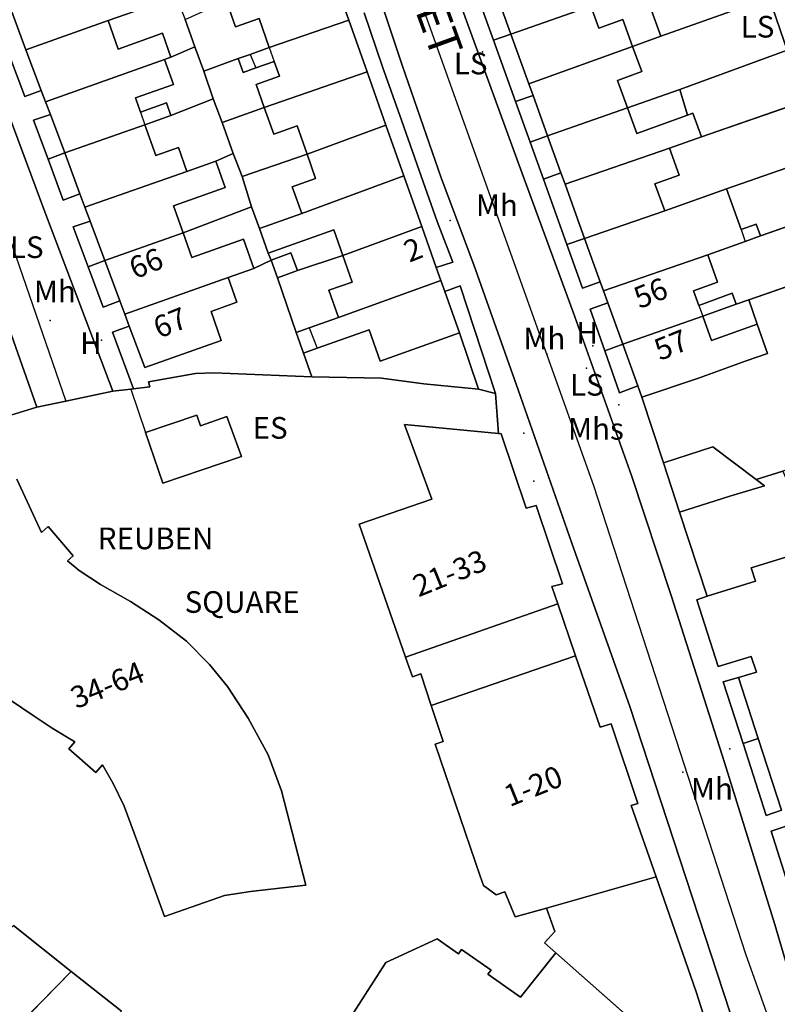
# Model space of a CAD drawing. Units: metres. Extents: x 713608 to 714458, y 732521 to 733162.
# Drawn here: x 713766 to 713836, y 732914 to 733005 of the extents above; entities that cross this region are included whole.
import ezdxf

# ---------------------------------------------------------------- set-up
doc = ezdxf.new("R2010")
doc.units = ezdxf.units.M
doc.header["$MEASUREMENT"] = 0
doc.layers.add('Anno', color=7, linetype='Continuous', true_color=0x290e85)
for name, color, linetype in [('Anno street names', 3, 'Continuous'), ('ARTIFICIAL_POLY', 92, 'Continuous'), ('BLP_POLY', 92, 'Continuous'), ('BUILDING_POLY', 1, 'Continuous'), ('DIVISION_LINE', 92, 'Continuous'), ('STRUCTURE_PNT', 92, 'Continuous'), ('STRUCTURE_POLY', 92, 'Continuous'), ('VEGETATION_POLY', 92, 'Continuous'), ('WAY_GDF1', 92, 'Continuous'), ('WAY_PNT', 92, 'Continuous'), ('WAY_POLY', 2, 'Continuous')]:
    doc.layers.add(name, color=color, linetype=linetype)
doc.styles.add('Arial', font='arial.ttf')

msp = doc.modelspace()

# ---------------------------------------------------------------- linework, layer by layer
at = {"layer": 'ARTIFICIAL_POLY'}
for points in [[(713796.565, 733016.195, 0), (713801.78, 733000.512, 0), (713805.383, 732990.06, 0), (713808.389, 732982.018, 0), (713812.501, 732970.445, 0), (713817.47, 732956.244, 0), (713822.831, 732941.119, 0), (713832.682, 732911.061, 0)], [(713753.994, 733006.927, 0), (713759.849, 732991.239, 0), (713764.005, 732979.984, 0), (713767.961, 732968.831, 0), (713764.734, 732967.842, 0), (713763.906, 732969.647, 0), (713765.475, 732970.294, 0), (713763.839, 732974.748, 0), (713761.983, 732979.803, 0), (713760.677, 732983.413, 0), (713759.838, 732985.701, 0), (713754.804, 732999.262, 0), (713753.32, 733003.254, 0), (713752.6, 733005.341, 0)], [(713838.364, 732913.801, 0), (713836.262, 732920.943, 0), (713834.164, 732927.7, 0), (713831.62, 732935.921, 0), (713826.663, 732951.401, 0), (713823.006, 732962.511, 0), (713817.606, 732977.635, 0), (713812.515, 732991.497, 0), (713806.877, 733006.944, 0)], [(713808.97, 733006.305, 0), (713810.223, 733002.817, 0), (713812.266, 732997.131, 0), (713813.617, 732993.367, 0), (713814.844, 732989.948, 0), (713817.023, 732983.895, 0), (713818.466, 732979.867, 0), (713820.103, 732980.43, 0), (713820.396, 732979.622, 0), (713820.801, 732978.499, 0), (713819.168, 732977.921, 0), (713820.524, 732974.065, 0), (713821.896, 732970.159, 0), (713823.576, 732970.799, 0), (713823.948, 732969.767, 0), (713825.944, 732963.679, 0), (713827.44, 732959.118, 0), (713829.995, 732951.326, 0), (713829.047, 732951.009, 0), (713831.011, 732944.813, 0), (713834.068, 732945.758, 0), (713834.556, 732944.308, 0), (713832.909, 732943.816, 0), (713831.491, 732943.392, 0), (713833.323, 732937.678, 0), (713835.462, 732931.013, 0), (713836.877, 732931.51, 0)], [(713837.421, 733001.887, 0), (713835.747, 733006.781, 0)], [(713763.998, 733005.245, 0), (713765.433, 733001.379, 0), (713766.835, 732997.597, 0), (713768.348, 732998.176, 0), (713768.754, 732997.123, 0), (713769.205, 732995.937, 0), (713767.654, 732995.405, 0), (713768.987, 732991.81, 0), (713770.39, 732988.018, 0), (713771.943, 732988.598, 0), (713772.399, 732987.351, 0), (713772.873, 732986.061, 0), (713771.319, 732985.522, 0), (713772.693, 732981.822, 0), (713774.077, 732978.108, 0), (713775.639, 732978.683, 0), (713776.094, 732977.447, 0), (713776.508, 732976.35, 0), (713774.944, 732975.79, 0), (713776.896, 732970.53, 0), (713776.66, 732970.502, 0), (713774.992, 732970.307, 0), (713768.609, 732987.16, 0), (713761.759, 733005.536, 0)], [(713830.349, 732910.446, 0), (713828.988, 732914.695, 0), (713825.281, 732925.336, 0), (713822.978, 732931.948, 0), (713823.591, 732932.145, 0), (713821.101, 732939.497, 0), (713820.096, 732939.191, 0), (713817.825, 732945.795, 0), (713816.167, 732950.616, 0), (713815.61, 732952.239, 0), (713816.6, 732952.477, 0), (713814.175, 732959.72, 0), (713813.248, 732959.498, 0), (713810.943, 732966.363, 0), (713810.678, 732966.389, 0), (713810.412, 732970.117, 0), (713807.152, 732980.063, 0), (713805.716, 732979.563, 0), (713805.36, 732980.568, 0), (713804.93, 732981.781, 0), (713806.452, 732982.276, 0), (713805.002, 732986.03, 0), (713803.338, 732990.761, 0), (713801.712, 732995.402, 0), (713799.957, 733000.353, 0), (713798.247, 733005.349, 0)], [(713764.734, 732967.842, 0), (713767.961, 732968.831, 0), (713770.622, 732969.39, 0), (713774.992, 732970.307, 0), (713776.66, 732970.502, 0), (713776.896, 732970.53, 0), (713778.403, 732970.705, 0), (713778.288, 732971.175, 0), (713782.626, 732971.957, 0), (713784.345, 732972.021, 0), (713793.418, 732971.639, 0), (713799.856, 732971.52, 0), (713803.789, 732971.004, 0), (713808.826, 732970.503, 0), (713810.412, 732970.117, 0), (713810.678, 732966.389, 0), (713801.99, 732967.235, 0), (713804.503, 732960.331, 0), (713797.791, 732958.012, 0), (713802.082, 732945.676, 0), (713802.713, 732943.865, 0), (713803.501, 732944.129, 0), (713804.465, 732941.21, 0), (713805.554, 732937.877, 0), (713804.819, 732937.62, 0), (713808.994, 732925.395, 0), (713809.287, 732924.538, 0), (713810.463, 732923.687, 0), (713811.274, 732923.947, 0), (713812.243, 732921.625, 0), (713815.126, 732922.446, 0), (713815.906, 732920.286, 0), (713814.94, 732919.24, 0), (713815.991, 732918.311, 0), (713812.726, 732914.196, 0), (713809.694, 732916.316, 0), (713810.006, 732916.707, 0), (713807.273, 732918.619, 0), (713806.99, 732918.207, 0), (713804.998, 732919.6, 0), (713800.267, 732917.421, 0), (713796.362, 732911.358, 0)], [(713766.094, 732962.162, 0), (713768.375, 732957.245, 0), (713768.997, 732957.777, 0), (713771.313, 732955.081, 0), (713770.78, 732954.602, 0), (713771.878, 732953.714, 0), (713773.834, 732952.425, 0), (713776.627, 732950.83, 0), (713779.238, 732949.153, 0), (713781.809, 732947.158, 0), (713783.936, 732945.019, 0), (713785.59, 732942.957, 0), (713787.525, 732940.04, 0), (713789.372, 732936.638, 0), (713790.605, 732933.306, 0), (713792.862, 732924.58, 0), (713787.736, 732923.989, 0), (713785.319, 732923.606, 0), (713779.759, 732921.667, 0), (713777.281, 732928.547, 0), (713776.041, 732931.876, 0), (713775.027, 732933.976, 0), (713774.019, 732935.704, 0), (713773.415, 732935.016, 0), (713770.916, 732937.198, 0), (713771.477, 732937.841, 0), (713769.362, 732939.114, 0), (713767.716, 732940.235, 0), (713765.431, 732941.75, 0)], [(713765.431, 732941.75, 0), (713767.716, 732940.235, 0), (713769.362, 732939.114, 0), (713771.477, 732937.841, 0), (713770.916, 732937.198, 0), (713773.415, 732935.016, 0), (713774.019, 732935.704, 0), (713775.027, 732933.976, 0), (713776.041, 732931.876, 0), (713777.281, 732928.547, 0), (713779.759, 732921.667, 0), (713785.319, 732923.606, 0), (713787.736, 732923.989, 0), (713792.862, 732924.58, 0), (713790.605, 732933.306, 0), (713789.372, 732936.638, 0), (713787.525, 732940.04, 0), (713785.59, 732942.957, 0), (713783.936, 732945.019, 0), (713781.809, 732947.158, 0), (713779.238, 732949.153, 0), (713776.627, 732950.83, 0), (713773.834, 732952.425, 0), (713771.878, 732953.714, 0), (713770.78, 732954.602, 0), (713771.313, 732955.081, 0), (713768.997, 732957.777, 0), (713768.375, 732957.245, 0), (713766.094, 732962.162, 0)], [(713836.877, 732931.51, 0), (713834.736, 732938.149, 0), (713832.909, 732943.816, 0), (713834.556, 732944.308, 0), (713834.068, 732945.758, 0), (713831.011, 732944.813, 0), (713829.047, 732951.009, 0), (713829.995, 732951.326, 0), (713834.482, 732952.724, 0), (713834.075, 732953.965, 0), (713840.002, 732955.788, 0)], [(713838.385, 732930.395, 0), (713835.916, 732929.583, 0), (713837.277, 732925.294, 0)], [(713837.277, 732925.294, 0), (713835.916, 732929.583, 0), (713838.385, 732930.395, 0)], [(713775.788, 732912.898, 0), (713771.143, 732916.56, 0), (713765.784, 732920.847, 0)], [(713796.362, 732911.358, 0), (713800.267, 732917.421, 0), (713804.998, 732919.6, 0), (713806.99, 732918.207, 0), (713807.273, 732918.619, 0), (713810.006, 732916.707, 0), (713809.694, 732916.316, 0), (713812.726, 732914.196, 0), (713815.991, 732918.311, 0), (713831.564, 732904.538, 0)]]:
    msp.add_polyline3d(points, dxfattribs=at)
for points in [[(713779.753, 733010.008, 0), (713779.926, 733009.519, 0), (713778.728, 733009.096, 0), (713776.734, 733008.391, 0), (713777.105, 733007.342, 0), (713776.384, 733007.087, 0), (713776.952, 733005.484, 0), (713774.547, 733004.634, 0), (713766.946, 733001.938, 0), (713765.512, 733005.787, 0), (713765.088, 733006.936, 0), (713777.749, 733011.649, 0), (713779.012, 733012.088, 0)], [(713819.236, 733005.974, 0), (713811.829, 733003.386, 0), (713810.587, 733006.83, 0), (713810.111, 733008.151, 0), (713819.715, 733011.647, 0), (713820.543, 733009.351, 0), (713818.308, 733008.545, 0)], [(713796.827, 733004.688, 0), (713789.47, 733002.13, 0), (713788.516, 733004.827, 0), (713786.355, 733004.063, 0), (713785.579, 733006.256, 0), (713795.048, 733009.717, 0)], [(713781.685, 733004.751, 0), (713782.562, 733002.208, 0), (713780.367, 733001.239, 0), (713779.582, 733003.457, 0), (713775.477, 733002.005, 0), (713774.547, 733004.634, 0), (713776.952, 733005.484, 0), (713780.786, 733007.022, 0)], [(713825.697, 733003.194, 0), (713823.103, 733002.25, 0), (713822.202, 733004.751, 0), (713819.967, 733003.946, 0), (713819.236, 733005.974, 0), (713824.098, 733007.627, 0)], [(713789.47, 733002.13, 0), (713787.7, 733001.504, 0), (713786.587, 733001.111, 0), (713783.401, 732999.957, 0), (713782.562, 733002.208, 0), (713781.685, 733004.751, 0), (713783.24, 733005.432, 0), (713785.579, 733006.256, 0), (713786.355, 733004.063, 0), (713788.516, 733004.827, 0)], [(713811.829, 733003.386, 0), (713810.223, 733002.817, 0), (713808.97, 733006.305, 0), (713810.587, 733006.83, 0)], [(713837.421, 733001.887, 0), (713827.471, 732998.259, 0), (713822.632, 732996.552, 0), (713821.713, 732999.103, 0), (713823.947, 732999.908, 0), (713823.103, 733002.25, 0), (713825.697, 733003.194, 0), (713835.747, 733006.781, 0)], [(713823.103, 733002.25, 0), (713813.487, 732998.785, 0), (713811.829, 733003.386, 0), (713819.236, 733005.974, 0), (713819.967, 733003.946, 0), (713822.202, 733004.751, 0)], [(713780.367, 733001.239, 0), (713779.773, 733001.029, 0), (713768.754, 732997.123, 0), (713768.348, 732998.176, 0), (713766.946, 733001.938, 0), (713774.547, 733004.634, 0), (713775.477, 733002.005, 0), (713779.582, 733003.457, 0)], [(713798.52, 732999.904, 0), (713788.995, 732996.6, 0), (713788.246, 732998.719, 0), (713790.406, 732999.483, 0), (713789.92, 733000.856, 0), (713788.219, 733000.254, 0), (713787.037, 732999.833, 0), (713786.587, 733001.111, 0), (713787.7, 733001.504, 0), (713789.47, 733002.13, 0), (713796.827, 733004.688, 0)], [(713813.487, 732998.785, 0), (713813.879, 732997.699, 0), (713812.266, 732997.131, 0), (713810.223, 733002.817, 0), (713811.829, 733003.386, 0)], [(713783.401, 732999.957, 0), (713784.277, 732997.393, 0), (713780.36, 732995.847, 0), (713779.949, 732997.012, 0), (713777.543, 732996.161, 0), (713777.075, 732997.484, 0), (713780.586, 732998.727, 0), (713779.773, 733001.029, 0), (713780.367, 733001.239, 0), (713782.562, 733002.208, 0)], [(713822.632, 732996.552, 0), (713815.221, 732993.977, 0), (713813.879, 732997.699, 0), (713813.487, 732998.785, 0), (713823.103, 733002.25, 0), (713823.947, 732999.908, 0), (713821.713, 732999.103, 0)], [(713839.078, 732997.193, 0), (713829.465, 732993.877, 0), (713828.674, 732996.071, 0), (713828.175, 732995.891, 0), (713827.471, 732998.259, 0), (713837.421, 733001.887, 0)], [(713780.36, 732995.847, 0), (713777.956, 732994.997, 0), (713770.531, 732992.379, 0), (713769.205, 732995.937, 0), (713768.754, 732997.123, 0), (713779.773, 733001.029, 0), (713780.586, 732998.727, 0), (713777.075, 732997.484, 0), (713777.543, 732996.161, 0), (713779.949, 732997.012, 0)], [(713788.995, 732996.6, 0), (713785.116, 732995.207, 0), (713784.277, 732997.393, 0), (713783.401, 732999.957, 0), (713786.587, 733001.111, 0), (713787.037, 732999.833, 0), (713788.219, 733000.254, 0), (713789.92, 733000.856, 0), (713790.406, 732999.483, 0), (713788.246, 732998.719, 0)], [(713800.269, 732994.955, 0), (713792.962, 732992.259, 0), (713792.035, 732994.879, 0), (713789.874, 732994.114, 0), (713788.995, 732996.6, 0), (713798.52, 732999.904, 0)], [(713828.175, 732995.891, 0), (713823.48, 732994.195, 0), (713822.632, 732996.552, 0), (713827.471, 732998.259, 0)], [(713785.116, 732995.207, 0), (713786.13, 732992.338, 0), (713784.533, 732991.626, 0), (713781.835, 732990.672, 0), (713781.051, 732992.89, 0), (713778.962, 732992.152, 0), (713777.956, 732994.997, 0), (713780.36, 732995.847, 0), (713784.277, 732997.393, 0)], [(713815.221, 732993.977, 0), (713813.617, 732993.367, 0), (713812.266, 732997.131, 0), (713813.879, 732997.699, 0)], [(713840.751, 732992.179, 0), (713831.775, 732989.068, 0), (713826.072, 732987.011, 0), (713825.168, 732989.515, 0), (713827.402, 732990.324, 0), (713826.507, 732992.81, 0), (713829.465, 732993.877, 0), (713839.078, 732997.193, 0)], [(713792.962, 732992.259, 0), (713786.951, 732990.212, 0), (713786.13, 732992.338, 0), (713785.116, 732995.207, 0), (713788.995, 732996.6, 0), (713789.874, 732994.114, 0), (713792.035, 732994.879, 0)], [(713828.175, 732995.891, 0), (713828.674, 732996.071, 0), (713829.465, 732993.877, 0), (713826.507, 732992.81, 0), (713816.841, 732989.484, 0), (713816.465, 732990.527, 0), (713815.221, 732993.977, 0), (713822.632, 732996.552, 0), (713823.48, 732994.195, 0)], [(713770.531, 732992.379, 0), (713768.987, 732991.81, 0), (713767.654, 732995.405, 0), (713769.205, 732995.937, 0)], [(713781.835, 732990.672, 0), (713772.399, 732987.351, 0), (713771.943, 732988.598, 0), (713770.531, 732992.379, 0), (713777.956, 732994.997, 0), (713778.962, 732992.152, 0), (713781.051, 732992.89, 0)], [(713801.936, 732990.245, 0), (713792.474, 732986.765, 0), (713791.598, 732989.243, 0), (713793.759, 732990.007, 0), (713792.962, 732992.259, 0), (713800.269, 732994.955, 0)], [(713816.465, 732990.527, 0), (713814.844, 732989.948, 0), (713813.617, 732993.367, 0), (713815.221, 732993.977, 0)], [(713771.943, 732988.598, 0), (713770.39, 732988.018, 0), (713768.987, 732991.81, 0), (713770.531, 732992.379, 0)], [(713826.072, 732987.011, 0), (713818.655, 732984.45, 0), (713816.841, 732989.484, 0), (713826.507, 732992.81, 0), (713827.402, 732990.324, 0), (713825.168, 732989.515, 0)], [(713781.5, 732984.975, 0), (713774.247, 732982.414, 0), (713772.873, 732986.061, 0), (713772.399, 732987.351, 0), (713781.835, 732990.672, 0), (713784.533, 732991.626, 0), (713785.399, 732989.175, 0), (713780.613, 732987.482, 0)], [(713786.951, 732990.212, 0), (713787.825, 732987.404, 0), (713781.5, 732984.975, 0), (713780.613, 732987.482, 0), (713785.399, 732989.175, 0), (713784.533, 732991.626, 0), (713786.13, 732992.338, 0)], [(713792.474, 732986.765, 0), (713788.549, 732985.377, 0), (713787.825, 732987.404, 0), (713786.951, 732990.212, 0), (713792.962, 732992.259, 0), (713793.759, 732990.007, 0), (713791.598, 732989.243, 0)], [(713842.487, 732987.365, 0), (713834.939, 732984.702, 0), (713834.549, 732985.787, 0), (713833.141, 732985.279, 0), (713831.775, 732989.068, 0), (713840.751, 732992.179, 0)], [(713803.59, 732985.566, 0), (713796.281, 732982.876, 0), (713795.439, 732985.256, 0), (713789.352, 732983.102, 0), (713788.549, 732985.377, 0), (713792.474, 732986.765, 0), (713801.936, 732990.245, 0)], [(713816.841, 732989.484, 0), (713818.655, 732984.45, 0), (713817.023, 732983.895, 0), (713814.844, 732989.948, 0), (713816.465, 732990.527, 0)], [(713834.939, 732984.702, 0), (713833.506, 732984.189, 0), (713830.062, 732982.947, 0), (713820.396, 732979.622, 0), (713820.103, 732980.43, 0), (713818.655, 732984.45, 0), (713826.072, 732987.011, 0), (713831.775, 732989.068, 0), (713833.141, 732985.279, 0), (713834.549, 732985.787, 0)], [(713788.549, 732985.377, 0), (713789.352, 732983.102, 0), (713789.634, 732982.449, 0), (713788.049, 732981.684, 0), (713787.089, 732984.398, 0), (713782.303, 732982.705, 0), (713781.5, 732984.975, 0), (713787.825, 732987.404, 0)], [(713844.121, 732982.352, 0), (713833.851, 732978.787, 0), (713832.68, 732978.366, 0), (713832.315, 732979.381, 0), (713829.224, 732978.266, 0), (713828.737, 732979.617, 0), (713830.971, 732980.422, 0), (713830.062, 732982.947, 0), (713833.506, 732984.189, 0), (713834.939, 732984.702, 0), (713842.487, 732987.365, 0)], [(713774.247, 732982.414, 0), (713772.693, 732981.822, 0), (713771.319, 732985.522, 0), (713772.873, 732986.061, 0)], [(713796.281, 732982.876, 0), (713792.067, 732981.483, 0), (713791.473, 732983.117, 0), (713789.634, 732982.449, 0), (713789.352, 732983.102, 0), (713795.439, 732985.256, 0)], [(713804.93, 732981.781, 0), (713805.36, 732980.568, 0), (713795.881, 732977.134, 0), (713794.987, 732979.662, 0), (713797.148, 732980.426, 0), (713796.281, 732982.876, 0), (713803.59, 732985.566, 0)], [(713788.049, 732981.684, 0), (713785.668, 732980.842, 0), (713776.094, 732977.447, 0), (713775.639, 732978.683, 0), (713774.247, 732982.414, 0), (713781.5, 732984.975, 0), (713782.303, 732982.705, 0), (713787.089, 732984.398, 0)], [(713820.103, 732980.43, 0), (713818.466, 732979.867, 0), (713817.023, 732983.895, 0), (713818.655, 732984.45, 0)], [(713775.639, 732978.683, 0), (713774.077, 732978.108, 0), (713772.693, 732981.822, 0), (713774.247, 732982.414, 0)], [(713790.227, 732980.816, 0), (713791.955, 732975.746, 0), (713792.63, 732973.839, 0), (713793.418, 732971.639, 0), (713784.345, 732972.021, 0), (713782.626, 732971.957, 0), (713778.288, 732971.175, 0), (713778.403, 732970.705, 0), (713776.896, 732970.53, 0), (713774.944, 732975.79, 0), (713776.508, 732976.35, 0), (713777.951, 732972.495, 0), (713785.028, 732975.002, 0), (713784.073, 732977.704, 0), (713786.477, 732978.555, 0), (713785.668, 732980.842, 0), (713788.049, 732981.684, 0), (713789.634, 732982.449, 0)], [(713792.067, 732981.483, 0), (713790.227, 732980.816, 0), (713789.634, 732982.449, 0), (713791.473, 732983.117, 0)], [(713795.881, 732977.134, 0), (713793.174, 732976.177, 0), (713791.955, 732975.746, 0), (713790.227, 732980.816, 0), (713792.067, 732981.483, 0), (713796.281, 732982.876, 0), (713797.148, 732980.426, 0), (713794.987, 732979.662, 0)], [(713832.68, 732978.366, 0), (713829.59, 732977.252, 0), (713822.184, 732974.66, 0), (713820.801, 732978.499, 0), (713820.396, 732979.622, 0), (713830.062, 732982.947, 0), (713830.971, 732980.422, 0), (713828.737, 732979.617, 0), (713829.224, 732978.266, 0), (713832.315, 732979.381, 0)], [(713849.42, 732966.838, 0), (713837.02, 732962.921, 0), (713834.527, 732962.133, 0), (713830.51, 732965.161, 0), (713825.944, 732963.679, 0), (713823.948, 732969.767, 0), (713829.191, 732971.52, 0), (713833.607, 732973.113, 0), (713835.597, 732973.802, 0), (713834.619, 732976.515, 0), (713833.851, 732978.787, 0), (713844.121, 732982.352, 0), (713848.911, 732968.332, 0)], [(713776.508, 732976.35, 0), (713776.094, 732977.447, 0), (713785.668, 732980.842, 0), (713786.477, 732978.555, 0), (713784.073, 732977.704, 0), (713785.028, 732975.002, 0), (713777.951, 732972.495, 0)], [(713805.716, 732979.563, 0), (713807.08, 732975.707, 0), (713799.735, 732973.108, 0), (713798.715, 732975.993, 0), (713793.9, 732974.289, 0), (713792.63, 732973.839, 0), (713791.955, 732975.746, 0), (713793.174, 732976.177, 0), (713795.881, 732977.134, 0), (713805.36, 732980.568, 0)], [(713810.412, 732970.117, 0), (713808.826, 732970.503, 0), (713807.08, 732975.707, 0), (713805.716, 732979.563, 0), (713807.152, 732980.063, 0)], [(713834.619, 732976.515, 0), (713830.404, 732974.996, 0), (713829.59, 732977.252, 0), (713832.68, 732978.366, 0), (713833.851, 732978.787, 0)], [(713822.184, 732974.66, 0), (713820.524, 732974.065, 0), (713819.168, 732977.921, 0), (713820.801, 732978.499, 0)], [(713834.619, 732976.515, 0), (713835.597, 732973.802, 0), (713833.607, 732973.113, 0), (713829.191, 732971.52, 0), (713823.948, 732969.767, 0), (713823.576, 732970.799, 0), (713822.184, 732974.66, 0), (713829.59, 732977.252, 0), (713830.404, 732974.996, 0)], [(713807.08, 732975.707, 0), (713808.826, 732970.503, 0), (713803.789, 732971.004, 0), (713799.856, 732971.52, 0), (713793.418, 732971.639, 0), (713792.63, 732973.839, 0), (713793.9, 732974.289, 0), (713798.715, 732975.993, 0), (713799.735, 732973.108, 0)], [(713823.576, 732970.799, 0), (713821.896, 732970.159, 0), (713820.524, 732974.065, 0), (713822.184, 732974.66, 0)], [(713782.761, 732968.097, 0), (713778.021, 732966.505, 0), (713779.624, 732961.795, 0), (713786.882, 732964.265, 0), (713785.547, 732967.972, 0), (713783.111, 732967.12, 0)], [(713782.761, 732968.097, 0), (713783.111, 732967.12, 0), (713785.547, 732967.972, 0), (713786.882, 732964.265, 0), (713779.624, 732961.795, 0), (713778.021, 732966.505, 0)], [(713810.678, 732966.389, 0), (713810.943, 732966.363, 0), (713813.248, 732959.498, 0), (713814.175, 732959.72, 0), (713816.6, 732952.477, 0), (713815.61, 732952.239, 0), (713816.167, 732950.616, 0), (713802.082, 732945.676, 0), (713797.791, 732958.012, 0), (713804.503, 732960.331, 0), (713801.99, 732967.235, 0)], [(713834.527, 732962.133, 0), (713835.303, 732961.548, 0), (713832.092, 732960.599, 0), (713827.44, 732959.118, 0), (713825.944, 732963.679, 0), (713830.51, 732965.161, 0)], [(713840.002, 732955.788, 0), (713834.075, 732953.965, 0), (713834.482, 732952.724, 0), (713829.995, 732951.326, 0), (713827.44, 732959.118, 0), (713832.092, 732960.599, 0), (713835.303, 732961.548, 0), (713834.527, 732962.133, 0), (713837.02, 732962.921, 0)], [(713817.825, 732945.795, 0), (713804.465, 732941.21, 0), (713803.501, 732944.129, 0), (713802.713, 732943.865, 0), (713802.082, 732945.676, 0), (713816.167, 732950.616, 0)], [(713825.281, 732925.336, 0), (713815.126, 732922.446, 0), (713812.243, 732921.625, 0), (713811.274, 732923.947, 0), (713810.463, 732923.687, 0), (713809.287, 732924.538, 0), (713808.994, 732925.395, 0), (713804.819, 732937.62, 0), (713805.554, 732937.877, 0), (713804.465, 732941.21, 0), (713817.825, 732945.795, 0), (713820.096, 732939.191, 0), (713821.101, 732939.497, 0), (713823.591, 732932.145, 0), (713822.978, 732931.948, 0)], [(713834.736, 732938.149, 0), (713833.323, 732937.678, 0), (713831.491, 732943.392, 0), (713832.909, 732943.816, 0)], [(713836.877, 732931.51, 0), (713835.462, 732931.013, 0), (713833.323, 732937.678, 0), (713834.736, 732938.149, 0)], [(713830.349, 732910.446, 0), (713829.777, 732910.095, 0), (713831.564, 732904.538, 0), (713815.991, 732918.311, 0), (713814.94, 732919.24, 0), (713815.906, 732920.286, 0), (713815.126, 732922.446, 0), (713825.281, 732925.336, 0), (713828.988, 732914.695, 0)], [(713771.143, 732916.56, 0), (713762.279, 732907.56, 0), (713760.107, 732909.921, 0), (713763.666, 732913.661, 0), (713761.284, 732916.253, 0), (713765.784, 732920.847, 0)], [(713775.788, 732912.898, 0), (713770.609, 732907.763, 0), (713769.583, 732908.694, 0), (713767.82, 732907.074, 0), (713766.889, 732908.087, 0), (713764.128, 732905.548, 0), (713762.279, 732907.56, 0), (713771.143, 732916.56, 0)]]:
    msp.add_polyline3d(points, close=True, dxfattribs=at)
at = {"layer": 'BLP_POLY'}
for points in [[(713834.288, 733011.273, 0), (713824.098, 733007.627, 0), (713819.236, 733005.974, 0), (713811.829, 733003.386, 0), (713810.223, 733002.817, 0), (713808.97, 733006.305, 0), (713810.587, 733006.83, 0), (713810.111, 733008.151, 0), (713819.715, 733011.647, 0), (713822.342, 733012.594, 0), (713823.55, 733013.029, 0), (713832.573, 733016.227, 0)], [(713779.753, 733010.008, 0), (713779.926, 733009.519, 0), (713780.786, 733007.022, 0), (713776.952, 733005.484, 0), (713774.547, 733004.634, 0), (713766.946, 733001.938, 0), (713765.512, 733005.787, 0), (713765.088, 733006.936, 0), (713777.749, 733011.649, 0), (713779.012, 733012.088, 0)], [(713835.747, 733006.781, 0), (713825.697, 733003.194, 0), (713823.103, 733002.25, 0), (713813.487, 732998.785, 0), (713813.879, 732997.699, 0), (713812.266, 732997.131, 0), (713810.223, 733002.817, 0), (713811.829, 733003.386, 0), (713819.236, 733005.974, 0), (713824.098, 733007.627, 0), (713834.288, 733011.273, 0)], [(713796.827, 733004.688, 0), (713789.47, 733002.13, 0), (713787.7, 733001.504, 0), (713786.587, 733001.111, 0), (713783.401, 732999.957, 0), (713782.562, 733002.208, 0), (713781.685, 733004.751, 0), (713783.24, 733005.432, 0), (713785.579, 733006.256, 0), (713795.048, 733009.717, 0)], [(713781.685, 733004.751, 0), (713782.562, 733002.208, 0), (713780.367, 733001.239, 0), (713779.773, 733001.029, 0), (713768.754, 732997.123, 0), (713768.348, 732998.176, 0), (713766.946, 733001.938, 0), (713774.547, 733004.634, 0), (713776.952, 733005.484, 0), (713780.786, 733007.022, 0)], [(713837.421, 733001.887, 0), (713827.471, 732998.259, 0), (713822.632, 732996.552, 0), (713815.221, 732993.977, 0), (713813.617, 732993.367, 0), (713812.266, 732997.131, 0), (713813.879, 732997.699, 0), (713813.487, 732998.785, 0), (713823.103, 733002.25, 0), (713825.697, 733003.194, 0), (713835.747, 733006.781, 0)], [(713798.52, 732999.904, 0), (713788.995, 732996.6, 0), (713785.116, 732995.207, 0), (713784.277, 732997.393, 0), (713783.401, 732999.957, 0), (713786.587, 733001.111, 0), (713787.7, 733001.504, 0), (713789.47, 733002.13, 0), (713796.827, 733004.688, 0)], [(713783.401, 732999.957, 0), (713784.277, 732997.393, 0), (713780.36, 732995.847, 0), (713777.956, 732994.997, 0), (713770.531, 732992.379, 0), (713768.987, 732991.81, 0), (713767.654, 732995.405, 0), (713769.205, 732995.937, 0), (713768.754, 732997.123, 0), (713779.773, 733001.029, 0), (713780.367, 733001.239, 0), (713782.562, 733002.208, 0)], [(713839.078, 732997.193, 0), (713829.465, 732993.877, 0), (713826.507, 732992.81, 0), (713816.841, 732989.484, 0), (713816.465, 732990.527, 0), (713814.844, 732989.948, 0), (713813.617, 732993.367, 0), (713815.221, 732993.977, 0), (713822.632, 732996.552, 0), (713827.471, 732998.259, 0), (713837.421, 733001.887, 0)], [(713800.269, 732994.955, 0), (713792.962, 732992.259, 0), (713786.951, 732990.212, 0), (713786.13, 732992.338, 0), (713785.116, 732995.207, 0), (713788.995, 732996.6, 0), (713798.52, 732999.904, 0)], [(713785.116, 732995.207, 0), (713786.13, 732992.338, 0), (713784.533, 732991.626, 0), (713781.835, 732990.672, 0), (713772.399, 732987.351, 0), (713771.943, 732988.598, 0), (713770.39, 732988.018, 0), (713768.987, 732991.81, 0), (713770.531, 732992.379, 0), (713777.956, 732994.997, 0), (713780.36, 732995.847, 0), (713784.277, 732997.393, 0)], [(713840.751, 732992.179, 0), (713831.775, 732989.068, 0), (713826.072, 732987.011, 0), (713818.655, 732984.45, 0), (713817.023, 732983.895, 0), (713814.844, 732989.948, 0), (713816.465, 732990.527, 0), (713816.841, 732989.484, 0), (713826.507, 732992.81, 0), (713829.465, 732993.877, 0), (713839.078, 732997.193, 0)], [(713801.936, 732990.245, 0), (713792.474, 732986.765, 0), (713788.549, 732985.377, 0), (713787.825, 732987.404, 0), (713786.951, 732990.212, 0), (713792.962, 732992.259, 0), (713800.269, 732994.955, 0)], [(713786.951, 732990.212, 0), (713787.825, 732987.404, 0), (713781.5, 732984.975, 0), (713774.247, 732982.414, 0), (713772.693, 732981.822, 0), (713771.319, 732985.522, 0), (713772.873, 732986.061, 0), (713772.399, 732987.351, 0), (713781.835, 732990.672, 0), (713784.533, 732991.626, 0), (713786.13, 732992.338, 0)], [(713842.487, 732987.365, 0), (713834.939, 732984.702, 0), (713833.506, 732984.189, 0), (713830.062, 732982.947, 0), (713820.396, 732979.622, 0), (713820.103, 732980.43, 0), (713818.466, 732979.867, 0), (713817.023, 732983.895, 0), (713818.655, 732984.45, 0), (713826.072, 732987.011, 0), (713831.775, 732989.068, 0), (713840.751, 732992.179, 0)], [(713803.59, 732985.566, 0), (713796.281, 732982.876, 0), (713792.067, 732981.483, 0), (713790.227, 732980.816, 0), (713789.634, 732982.449, 0), (713789.352, 732983.102, 0), (713788.549, 732985.377, 0), (713792.474, 732986.765, 0), (713801.936, 732990.245, 0)], [(713788.549, 732985.377, 0), (713789.352, 732983.102, 0), (713789.634, 732982.449, 0), (713788.049, 732981.684, 0), (713785.668, 732980.842, 0), (713776.094, 732977.447, 0), (713775.639, 732978.683, 0), (713774.077, 732978.108, 0), (713772.693, 732981.822, 0), (713774.247, 732982.414, 0), (713781.5, 732984.975, 0), (713787.825, 732987.404, 0)], [(713844.121, 732982.352, 0), (713833.851, 732978.787, 0), (713832.68, 732978.366, 0), (713829.59, 732977.252, 0), (713822.184, 732974.66, 0), (713820.524, 732974.065, 0), (713819.168, 732977.921, 0), (713820.801, 732978.499, 0), (713820.396, 732979.622, 0), (713830.062, 732982.947, 0), (713833.506, 732984.189, 0), (713834.939, 732984.702, 0), (713842.487, 732987.365, 0)], [(713805.36, 732980.568, 0), (713795.881, 732977.134, 0), (713793.174, 732976.177, 0), (713791.955, 732975.746, 0), (713790.227, 732980.816, 0), (713792.067, 732981.483, 0), (713796.281, 732982.876, 0), (713803.59, 732985.566, 0), (713804.93, 732981.781, 0)], [(713790.227, 732980.816, 0), (713791.955, 732975.746, 0), (713792.63, 732973.839, 0), (713793.418, 732971.639, 0), (713784.345, 732972.021, 0), (713782.626, 732971.957, 0), (713778.288, 732971.175, 0), (713778.403, 732970.705, 0), (713776.896, 732970.53, 0), (713774.944, 732975.79, 0), (713776.508, 732976.35, 0), (713776.094, 732977.447, 0), (713785.668, 732980.842, 0), (713788.049, 732981.684, 0), (713789.634, 732982.449, 0)], [(713849.42, 732966.838, 0), (713837.02, 732962.921, 0), (713834.527, 732962.133, 0), (713830.51, 732965.161, 0), (713825.944, 732963.679, 0), (713823.948, 732969.767, 0), (713823.576, 732970.799, 0), (713821.896, 732970.159, 0), (713820.524, 732974.065, 0), (713822.184, 732974.66, 0), (713829.59, 732977.252, 0), (713832.68, 732978.366, 0), (713833.851, 732978.787, 0), (713844.121, 732982.352, 0), (713848.911, 732968.332, 0)], [(713810.412, 732970.117, 0), (713808.826, 732970.503, 0), (713803.789, 732971.004, 0), (713799.856, 732971.52, 0), (713793.418, 732971.639, 0), (713792.63, 732973.839, 0), (713791.955, 732975.746, 0), (713793.174, 732976.177, 0), (713795.881, 732977.134, 0), (713805.36, 732980.568, 0), (713805.716, 732979.563, 0), (713807.152, 732980.063, 0)], [(713771.143, 732916.56, 0), (713762.279, 732907.56, 0), (713755.937, 732901.23, 0), (713755.294, 732900.639, 0), (713751.793, 732904.447, 0), (713752.436, 732905.038, 0), (713751.203, 732906.378, 0), (713761.284, 732916.253, 0), (713765.784, 732920.847, 0)], [(713775.788, 732912.898, 0), (713770.609, 732907.763, 0), (713768.846, 732905.924, 0), (713760.065, 732897.036, 0), (713758.534, 732895.481, 0), (713754.493, 732899.613, 0), (713755.294, 732900.639, 0), (713755.937, 732901.23, 0), (713762.279, 732907.56, 0), (713771.143, 732916.56, 0)]]:
    msp.add_polyline3d(points, close=True, dxfattribs=at)
for points in [[(713837.421, 733001.887, 0), (713835.747, 733006.781, 0)], [(713764.734, 732967.842, 0), (713767.961, 732968.831, 0), (713770.622, 732969.39, 0), (713774.992, 732970.307, 0), (713776.66, 732970.502, 0), (713776.896, 732970.53, 0), (713778.403, 732970.705, 0), (713778.288, 732971.175, 0), (713782.626, 732971.957, 0), (713784.345, 732972.021, 0), (713793.418, 732971.639, 0), (713799.856, 732971.52, 0), (713803.789, 732971.004, 0), (713808.826, 732970.503, 0), (713810.412, 732970.117, 0), (713810.678, 732966.389, 0), (713810.943, 732966.363, 0), (713813.248, 732959.498, 0), (713814.175, 732959.72, 0), (713816.6, 732952.477, 0), (713815.61, 732952.239, 0), (713816.167, 732950.616, 0), (713817.825, 732945.795, 0), (713820.096, 732939.191, 0), (713821.101, 732939.497, 0), (713823.591, 732932.145, 0), (713822.978, 732931.948, 0), (713825.281, 732925.336, 0), (713828.988, 732914.695, 0), (713830.349, 732910.446, 0)], [(713836.877, 732931.51, 0), (713835.462, 732931.013, 0), (713833.323, 732937.678, 0), (713831.491, 732943.392, 0), (713832.909, 732943.816, 0), (713834.556, 732944.308, 0), (713834.068, 732945.758, 0), (713831.011, 732944.813, 0), (713829.047, 732951.009, 0), (713829.995, 732951.326, 0), (713827.44, 732959.118, 0), (713825.944, 732963.679, 0), (713830.51, 732965.161, 0), (713834.527, 732962.133, 0), (713837.02, 732962.921, 0)], [(713837.277, 732925.294, 0), (713835.916, 732929.583, 0), (713838.385, 732930.395, 0)], [(713775.788, 732912.898, 0), (713771.143, 732916.56, 0), (713765.784, 732920.847, 0)]]:
    msp.add_polyline3d(points, dxfattribs=at)
at = {"layer": 'BUILDING_POLY'}
for points in [[(713774.547, 733004.634, 0), (713766.946, 733001.938, 0), (713765.512, 733005.787, 0), (713765.088, 733006.936, 0), (713777.749, 733011.649, 0), (713779.012, 733012.088, 0), (713779.753, 733010.008, 0), (713779.926, 733009.519, 0), (713778.728, 733009.096, 0), (713776.734, 733008.391, 0), (713777.105, 733007.342, 0), (713776.384, 733007.087, 0), (713776.952, 733005.484, 0)], [(713819.236, 733005.974, 0), (713811.829, 733003.386, 0), (713810.587, 733006.83, 0), (713810.111, 733008.151, 0), (713819.715, 733011.647, 0), (713820.543, 733009.351, 0), (713818.308, 733008.545, 0)], [(713796.827, 733004.688, 0), (713789.47, 733002.13, 0), (713788.516, 733004.827, 0), (713786.355, 733004.063, 0), (713785.579, 733006.256, 0), (713795.048, 733009.717, 0)], [(713823.103, 733002.25, 0), (713813.487, 732998.785, 0), (713811.829, 733003.386, 0), (713819.236, 733005.974, 0), (713819.967, 733003.946, 0), (713822.202, 733004.751, 0)], [(713779.773, 733001.029, 0), (713768.754, 732997.123, 0), (713768.348, 732998.176, 0), (713766.946, 733001.938, 0), (713774.547, 733004.634, 0), (713775.477, 733002.005, 0), (713779.582, 733003.457, 0), (713780.367, 733001.239, 0)], [(713798.52, 732999.904, 0), (713788.995, 732996.6, 0), (713788.246, 732998.719, 0), (713790.406, 732999.483, 0), (713789.92, 733000.856, 0), (713788.219, 733000.254, 0), (713787.037, 732999.833, 0), (713786.587, 733001.111, 0), (713787.7, 733001.504, 0), (713789.47, 733002.13, 0), (713796.827, 733004.688, 0)], [(713822.632, 732996.552, 0), (713815.221, 732993.977, 0), (713813.879, 732997.699, 0), (713813.487, 732998.785, 0), (713823.103, 733002.25, 0), (713823.947, 732999.908, 0), (713821.713, 732999.103, 0)], [(713777.956, 732994.997, 0), (713770.531, 732992.379, 0), (713769.205, 732995.937, 0), (713768.754, 732997.123, 0), (713779.773, 733001.029, 0), (713780.586, 732998.727, 0), (713777.075, 732997.484, 0), (713777.543, 732996.161, 0), (713779.949, 732997.012, 0), (713780.36, 732995.847, 0)], [(713800.269, 732994.955, 0), (713792.962, 732992.259, 0), (713792.035, 732994.879, 0), (713789.874, 732994.114, 0), (713788.995, 732996.6, 0), (713798.52, 732999.904, 0)], [(713826.507, 732992.81, 0), (713816.841, 732989.484, 0), (713816.465, 732990.527, 0), (713815.221, 732993.977, 0), (713822.632, 732996.552, 0), (713823.48, 732994.195, 0), (713828.175, 732995.891, 0), (713828.674, 732996.071, 0), (713829.465, 732993.877, 0)], [(713781.835, 732990.672, 0), (713772.399, 732987.351, 0), (713771.943, 732988.598, 0), (713770.531, 732992.379, 0), (713777.956, 732994.997, 0), (713778.962, 732992.152, 0), (713781.051, 732992.89, 0)], [(713801.936, 732990.245, 0), (713792.474, 732986.765, 0), (713791.598, 732989.243, 0), (713793.759, 732990.007, 0), (713792.962, 732992.259, 0), (713800.269, 732994.955, 0)], [(713826.072, 732987.011, 0), (713818.655, 732984.45, 0), (713816.841, 732989.484, 0), (713826.507, 732992.81, 0), (713827.402, 732990.324, 0), (713825.168, 732989.515, 0)], [(713781.5, 732984.975, 0), (713774.247, 732982.414, 0), (713772.873, 732986.061, 0), (713772.399, 732987.351, 0), (713781.835, 732990.672, 0), (713784.533, 732991.626, 0), (713785.399, 732989.175, 0), (713780.613, 732987.482, 0)], [(713803.59, 732985.566, 0), (713796.281, 732982.876, 0), (713795.439, 732985.256, 0), (713789.352, 732983.102, 0), (713788.549, 732985.377, 0), (713792.474, 732986.765, 0), (713801.936, 732990.245, 0)], [(713830.062, 732982.947, 0), (713820.396, 732979.622, 0), (713820.103, 732980.43, 0), (713818.655, 732984.45, 0), (713826.072, 732987.011, 0), (713831.775, 732989.068, 0), (713833.141, 732985.279, 0), (713834.549, 732985.787, 0), (713834.939, 732984.702, 0), (713833.506, 732984.189, 0)], [(713805.36, 732980.568, 0), (713795.881, 732977.134, 0), (713794.987, 732979.662, 0), (713797.148, 732980.426, 0), (713796.281, 732982.876, 0), (713803.59, 732985.566, 0), (713804.93, 732981.781, 0)], [(713785.668, 732980.842, 0), (713776.094, 732977.447, 0), (713775.639, 732978.683, 0), (713774.247, 732982.414, 0), (713781.5, 732984.975, 0), (713782.303, 732982.705, 0), (713787.089, 732984.398, 0), (713788.049, 732981.684, 0)], [(713792.067, 732981.483, 0), (713790.227, 732980.816, 0), (713789.634, 732982.449, 0), (713791.473, 732983.117, 0)], [(713829.59, 732977.252, 0), (713822.184, 732974.66, 0), (713820.801, 732978.499, 0), (713820.396, 732979.622, 0), (713830.062, 732982.947, 0), (713830.971, 732980.422, 0), (713828.737, 732979.617, 0), (713829.224, 732978.266, 0), (713832.315, 732979.381, 0), (713832.68, 732978.366, 0)], [(713776.094, 732977.447, 0), (713785.668, 732980.842, 0), (713786.477, 732978.555, 0), (713784.073, 732977.704, 0), (713785.028, 732975.002, 0), (713777.951, 732972.495, 0), (713776.508, 732976.35, 0)], [(713795.881, 732977.134, 0), (713805.36, 732980.568, 0), (713805.716, 732979.563, 0), (713807.08, 732975.707, 0), (713799.735, 732973.108, 0), (713798.715, 732975.993, 0), (713793.9, 732974.289, 0), (713792.63, 732973.839, 0), (713791.955, 732975.746, 0), (713793.174, 732976.177, 0)], [(713822.184, 732974.66, 0), (713829.59, 732977.252, 0), (713830.404, 732974.996, 0), (713834.619, 732976.515, 0), (713835.597, 732973.802, 0), (713833.607, 732973.113, 0), (713829.191, 732971.52, 0), (713823.948, 732969.767, 0), (713823.576, 732970.799, 0)], [(713782.761, 732968.097, 0), (713783.111, 732967.12, 0), (713785.547, 732967.972, 0), (713786.882, 732964.265, 0), (713779.624, 732961.795, 0), (713778.021, 732966.505, 0)], [(713825.281, 732925.336, 0), (713815.126, 732922.446, 0), (713812.243, 732921.625, 0), (713811.274, 732923.947, 0), (713810.463, 732923.687, 0), (713809.287, 732924.538, 0), (713808.994, 732925.395, 0), (713804.819, 732937.62, 0), (713805.554, 732937.877, 0), (713804.465, 732941.21, 0), (713803.501, 732944.129, 0), (713802.713, 732943.865, 0), (713802.082, 732945.676, 0), (713797.791, 732958.012, 0), (713804.503, 732960.331, 0), (713801.99, 732967.235, 0), (713810.678, 732966.389, 0), (713810.943, 732966.363, 0), (713813.248, 732959.498, 0), (713814.175, 732959.72, 0), (713816.6, 732952.477, 0), (713815.61, 732952.239, 0), (713816.167, 732950.616, 0), (713817.825, 732945.795, 0), (713820.096, 732939.191, 0), (713821.101, 732939.497, 0), (713823.591, 732932.145, 0), (713822.978, 732931.948, 0)], [(713834.527, 732962.133, 0), (713835.303, 732961.548, 0), (713832.092, 732960.599, 0), (713827.44, 732959.118, 0), (713825.944, 732963.679, 0), (713830.51, 732965.161, 0)], [(713840.002, 732955.788, 0), (713834.075, 732953.965, 0), (713834.482, 732952.724, 0), (713829.995, 732951.326, 0), (713827.44, 732959.118, 0), (713832.092, 732960.599, 0), (713835.303, 732961.548, 0), (713834.527, 732962.133, 0), (713837.02, 732962.921, 0)], [(713831.564, 732904.538, 0), (713815.991, 732918.311, 0), (713814.94, 732919.24, 0), (713815.906, 732920.286, 0), (713815.126, 732922.446, 0), (713825.281, 732925.336, 0), (713828.988, 732914.695, 0), (713830.349, 732910.446, 0), (713829.777, 732910.095, 0)]]:
    msp.add_polyline3d(points, close=True, dxfattribs=at)
for points in [[(713766.094, 732962.162, 0), (713768.375, 732957.245, 0), (713768.997, 732957.777, 0), (713771.313, 732955.081, 0), (713770.78, 732954.602, 0), (713771.878, 732953.714, 0), (713773.834, 732952.425, 0), (713776.627, 732950.83, 0), (713779.238, 732949.153, 0), (713781.809, 732947.158, 0), (713783.936, 732945.019, 0), (713785.59, 732942.957, 0), (713787.525, 732940.04, 0), (713789.372, 732936.638, 0), (713790.605, 732933.306, 0), (713792.862, 732924.58, 0), (713787.736, 732923.989, 0), (713785.319, 732923.606, 0), (713779.759, 732921.667, 0), (713777.281, 732928.547, 0), (713776.041, 732931.876, 0), (713775.027, 732933.976, 0), (713774.019, 732935.704, 0), (713773.415, 732935.016, 0), (713770.916, 732937.198, 0), (713771.477, 732937.841, 0), (713769.362, 732939.114, 0), (713767.716, 732940.235, 0), (713765.431, 732941.75, 0)], [(713836.877, 732931.51, 0), (713834.736, 732938.149, 0), (713832.909, 732943.816, 0), (713834.556, 732944.308, 0), (713834.068, 732945.758, 0), (713831.011, 732944.813, 0), (713829.047, 732951.009, 0), (713829.995, 732951.326, 0), (713834.482, 732952.724, 0), (713834.075, 732953.965, 0), (713840.002, 732955.788, 0)], [(713837.277, 732925.294, 0), (713835.916, 732929.583, 0), (713838.385, 732930.395, 0)], [(713796.362, 732911.358, 0), (713800.267, 732917.421, 0), (713804.998, 732919.6, 0), (713806.99, 732918.207, 0), (713807.273, 732918.619, 0), (713810.006, 732916.707, 0), (713809.694, 732916.316, 0), (713812.726, 732914.196, 0), (713815.991, 732918.311, 0), (713831.564, 732904.538, 0)]]:
    msp.add_polyline3d(points, dxfattribs=at)
at = {"layer": 'DIVISION_LINE'}
for p, q in [((713824.098, 733007.627), (713825.697, 733003.194)), ((713825.697, 733003.194), (713835.747, 733006.781)), ((713835.747, 733006.781), (713837.421, 733001.887)), ((713811.829, 733003.386), (713819.236, 733005.974)), ((713766.946, 733001.938), (713774.547, 733004.634)), ((713781.685, 733004.751), (713782.562, 733002.208)), ((713789.47, 733002.13), (713796.827, 733004.688)), ((713810.223, 733002.817), (713811.829, 733003.386)), ((713810.223, 733002.817), (713812.266, 732997.131)), ((713823.103, 733002.25), (713825.697, 733003.194)), ((713780.367, 733001.239), (713782.562, 733002.208)), ((713782.562, 733002.208), (713783.401, 732999.957)), ((713787.7, 733001.504), (713788.219, 733000.254)), ((713789.47, 733002.13), (713789.92, 733000.856)), ((713813.487, 732998.785), (713823.103, 733002.25)), ((713827.471, 732998.259), (713837.421, 733001.887)), ((713768.754, 732997.123), (713779.773, 733001.029)), ((713783.401, 732999.957), (713786.587, 733001.111)), ((713783.401, 732999.957), (713784.277, 732997.393)), ((713788.995, 732996.6), (713798.52, 732999.904)), ((713822.632, 732996.552), (713827.471, 732998.259)), ((713827.471, 732998.259), (713828.175, 732995.891)), ((713780.36, 732995.847), (713784.277, 732997.393)), ((713784.277, 732997.393), (713785.116, 732995.207)), ((713812.266, 732997.131), (713813.879, 732997.699)), ((713812.266, 732997.131), (713813.617, 732993.367)), ((713829.465, 732993.877), (713839.078, 732997.193)), ((713777.543, 732996.161), (713777.956, 732994.997)), ((713785.116, 732995.207), (713788.995, 732996.6)), ((713815.221, 732993.977), (713822.632, 732996.552)), ((713785.116, 732995.207), (713786.13, 732992.338)), ((713770.531, 732992.379), (713777.956, 732994.997)), ((713792.962, 732992.259), (713800.269, 732994.955)), ((713813.617, 732993.367), (713815.221, 732993.977)), ((713813.617, 732993.367), (713814.844, 732989.948)), ((713768.987, 732991.81), (713770.531, 732992.379)), ((713816.841, 732989.484), (713826.507, 732992.81)), ((713784.533, 732991.626), (713786.13, 732992.338)), ((713786.13, 732992.338), (713786.951, 732990.212)), ((713786.951, 732990.212), (713792.962, 732992.259)), ((713831.775, 732989.068), (713840.751, 732992.179)), ((713772.399, 732987.351), (713781.835, 732990.672)), ((713786.951, 732990.212), (713787.825, 732987.404)), ((713792.474, 732986.765), (713801.936, 732990.245)), ((713814.844, 732989.948), (713816.465, 732990.527)), ((713814.844, 732989.948), (713817.023, 732983.895)), ((713781.5, 732984.975), (713787.825, 732987.404)), ((713787.825, 732987.404), (713788.549, 732985.377)), ((713818.655, 732984.45), (713826.072, 732987.011)), ((713834.939, 732984.702), (713842.487, 732987.365)), ((713796.281, 732982.876), (713803.59, 732985.566)), ((713833.141, 732985.279), (713833.506, 732984.189)), ((713774.247, 732982.414), (713781.5, 732984.975)), ((713817.023, 732983.895), (713818.655, 732984.45)), ((713772.693, 732981.822), (713774.247, 732982.414)), ((713788.049, 732981.684), (713789.634, 732982.449)), ((713789.352, 732983.102), (713789.634, 732982.449)), ((713792.067, 732981.483), (713796.281, 732982.876)), ((713820.396, 732979.622), (713830.062, 732982.947)), ((713833.851, 732978.787), (713844.121, 732982.352)), ((713776.094, 732977.447), (713785.668, 732980.842)), ((713790.227, 732980.816), (713791.955, 732975.746)), ((713795.881, 732977.134), (713805.36, 732980.568)), ((713832.68, 732978.366), (713833.851, 732978.787)), ((713833.851, 732978.787), (713834.619, 732976.515)), ((713829.224, 732978.266), (713829.59, 732977.252)), ((713822.184, 732974.66), (713829.59, 732977.252)), ((713793.174, 732976.177), (713793.9, 732974.289)), ((713807.08, 732975.707), (713808.826, 732970.503)), ((713820.524, 732974.065), (713822.184, 732974.66)), ((713792.63, 732973.839), (713793.418, 732971.639)), ((713776.66, 732970.502), (713774.992, 732970.307)), ((713776.896, 732970.53), (713776.66, 732970.502)), ((713776.66, 732970.502), (713778.021, 732966.505)), ((713808.826, 732970.503), (713810.412, 732970.117)), ((713770.622, 732969.39), (713774.992, 732970.307)), ((713810.412, 732970.117), (713810.678, 732966.389)), ((713825.944, 732963.679), (713823.948, 732969.767)), ((713764.734, 732967.842), (713767.961, 732968.831)), ((713767.961, 732968.831), (713770.622, 732969.39)), ((713833.323, 732937.678), (713834.736, 732938.149)), ((713825.281, 732925.336), (713815.126, 732922.446)), ((713765.784, 732920.847), (713771.143, 732916.56)), ((713831.564, 732904.538), (713815.991, 732918.311)), ((713771.143, 732916.56), (713762.279, 732907.56)), ((713771.143, 732916.56), (713775.788, 732912.898))]:
    msp.add_line(p, q, dxfattribs=at)
for points in [[(713810.587, 733006.83), (713808.97, 733006.305), (713810.223, 733002.817)], [(713769.205, 732995.937), (713767.654, 732995.405), (713768.987, 732991.81)], [(713768.987, 732991.81), (713770.39, 732988.018), (713771.943, 732988.598)], [(713772.873, 732986.061), (713771.319, 732985.522), (713772.693, 732981.822)], [(713817.023, 732983.895), (713818.466, 732979.867), (713820.103, 732980.43)], [(713772.693, 732981.822), (713774.077, 732978.108), (713775.639, 732978.683)], [(713810.412, 732970.117), (713807.152, 732980.063), (713805.716, 732979.563)], [(713820.801, 732978.499), (713819.168, 732977.921), (713820.524, 732974.065)], [(713776.508, 732976.35), (713774.944, 732975.79), (713776.896, 732970.53)], [(713820.524, 732974.065), (713821.896, 732970.159), (713823.576, 732970.799)], [(713793.418, 732971.639), (713784.345, 732972.021), (713782.626, 732971.957), (713778.288, 732971.175), (713778.403, 732970.705), (713776.896, 732970.53)], [(713793.418, 732971.639), (713799.856, 732971.52), (713803.789, 732971.004), (713808.826, 732970.503)], [(713804.465, 732941.21), (713803.501, 732944.129), (713802.713, 732943.865), (713802.082, 732945.676)], [(713832.909, 732943.816), (713831.491, 732943.392), (713833.323, 732937.678)], [(713833.323, 732937.678), (713835.462, 732931.013), (713836.877, 732931.51)]]:
    msp.add_lwpolyline(points, dxfattribs=at)
at = {"layer": 'STRUCTURE_PNT'}
for p in [(713809.209, 733001.744), (713806.207, 732986.116), (713769.175, 732976.878), (713773.936, 732975.035), (713819.417, 732974.52), (713815.172, 732973.779), (713818.845, 732972.449), (713821.826, 732969.04), (713813.025, 732966.441), (713813.944, 732961.974), (713832.096, 732937.198), (713827.734, 732935.036)]:
    msp.add_point(p, dxfattribs=at)
at = {"layer": 'STRUCTURE_POLY'}
for points in [[(713798.247, 733005.349, 0), (713799.957, 733000.353, 0), (713801.712, 732995.402, 0), (713803.338, 732990.761, 0), (713805.002, 732986.03, 0), (713806.452, 732982.276, 0), (713804.93, 732981.781, 0), (713803.59, 732985.566, 0), (713801.936, 732990.245, 0), (713800.269, 732994.955, 0), (713798.52, 732999.904, 0), (713796.827, 733004.688, 0), (713795.048, 733009.717, 0)], [(713765.512, 733005.787, 0), (713766.946, 733001.938, 0), (713768.348, 732998.176, 0), (713766.835, 732997.597, 0), (713765.433, 733001.379, 0), (713763.998, 733005.245, 0)]]:
    msp.add_polyline3d(points, dxfattribs=at)
msp.add_polyline3d([(713817.825, 732945.795, 0), (713804.465, 732941.21, 0), (713803.501, 732944.129, 0), (713802.713, 732943.865, 0), (713802.082, 732945.676, 0), (713816.167, 732950.616, 0)], close=True, dxfattribs=at)
at = {"layer": 'VEGETATION_POLY'}
msp.add_polyline3d([(713835.747, 733006.781, 0), (713825.697, 733003.194, 0), (713824.098, 733007.627, 0), (713834.288, 733011.273, 0)], close=True, dxfattribs=at)
at = {"layer": 'WAY_GDF1'}
for points in [[(713779.085, 733074.756, 0), (713819.468, 732961.574, 0), (713833.557, 732918.204, 0), (713835.809, 732911.885, 0), (713840.74, 732898.045, 0), (713844.316, 732888.01, 0)], [(713739.621, 733051.985, 0), (713742.033, 733047.061, 0), (713746.441, 733038.063, 0), (713756.446, 733010.523, 0), (713770.622, 732969.39, 0)]]:
    msp.add_polyline3d(points, dxfattribs=at)
at = {"layer": 'WAY_PNT'}
msp.add_point((713770.622, 732969.39), dxfattribs=at)
at = {"layer": 'WAY_POLY'}
msp.add_polyline3d([(713738.624, 733044.715, 0), (713742.033, 733047.061, 0), (713745.766, 733049.629, 0), (713745.916, 733048.527, 0), (713746.462, 733047.003, 0), (713747.069, 733045.518, 0), (713753.628, 733027.764, 0), (713761.759, 733005.536, 0), (713768.609, 732987.16, 0), (713774.992, 732970.307, 0), (713770.622, 732969.39, 0), (713767.961, 732968.831, 0), (713764.005, 732979.984, 0), (713759.849, 732991.239, 0), (713753.994, 733006.927, 0), (713748.61, 733021.552, 0), (713741.605, 733040.549, 0), (713740.864, 733042.596, 0), (713740.159, 733044.181, 0), (713739.604, 733044.766, 0)], close=True, dxfattribs=at)
for points in [[(713832.682, 732911.061, 0), (713822.831, 732941.119, 0), (713817.47, 732956.244, 0), (713812.501, 732970.445, 0), (713808.389, 732982.018, 0), (713805.383, 732990.06, 0), (713801.78, 733000.512, 0), (713796.565, 733016.195, 0)], [(713798.247, 733005.349, 0), (713799.957, 733000.353, 0), (713801.712, 732995.402, 0), (713803.338, 732990.761, 0), (713805.002, 732986.03, 0), (713806.452, 732982.276, 0), (713804.93, 732981.781, 0), (713803.59, 732985.566, 0), (713801.936, 732990.245, 0), (713800.269, 732994.955, 0), (713798.52, 732999.904, 0), (713796.827, 733004.688, 0), (713795.048, 733009.717, 0)], [(713806.877, 733006.944, 0), (713812.515, 732991.497, 0), (713817.606, 732977.635, 0), (713823.006, 732962.511, 0), (713826.663, 732951.401, 0), (713831.62, 732935.921, 0), (713834.164, 732927.7, 0), (713836.262, 732920.943, 0), (713838.364, 732913.801, 0)], [(713765.512, 733005.787, 0), (713766.946, 733001.938, 0), (713768.348, 732998.176, 0), (713766.835, 732997.597, 0), (713765.433, 733001.379, 0), (713763.998, 733005.245, 0)]]:
    msp.add_polyline3d(points, dxfattribs=at)

# ---------------------------------------------------------------- texts
at = {"layer": 'Anno', "color": 1, "true_color": 0xff0000, "style": 'Arial'}
for s, p in [('LS', (713833.108, 733003.066)), ('LS', (713806.551, 732999.659)), ('Mh', (713808.595, 732986.527)), ('LS', (713765.464, 732982.647)), ('Mh', (713767.675, 732978.548)), ('Mh', (713812.991, 732974.199)), ('H ', (713817.896, 732974.732)), ('H ', (713771.96, 732973.754)), ('LS', (713817.304, 732969.903)), ('ES', (713787.929, 732965.917)), ('Mhs ', (713817.124, 732965.83)), ('Mh', (713828.5, 732932.499))]:
    msp.add_text(s, height=2.0058, dxfattribs=at).set_placement(p)
for s, p in [('2 ', (713802.439, 732982.208)), ('66', (713777.027, 732980.663)), ('56', (713823.73, 732977.915)), ('67', (713779.26, 732975.168)), ('57', (713825.619, 732973.108)), ('21-33 ', (713803.277, 732951.22)), ('34-64 ', (713771.597, 732940.87)), ('1-20', (713811.718, 732931.791))]:
    msp.add_text(s, height=2.0058, rotation=21.9993, dxfattribs=at).set_placement(p)
at = {"layer": 'Anno street names', "style": 'Arial'}
msp.add_text('STREET', height=3.0086, rotation=289.90282, dxfattribs=at).set_placement((713799.584, 733014.875))
for s, p in [('REUBEN', (713773.592, 732955.683)), ('SQUARE', (713781.631, 732949.789))]:
    msp.add_text(s, height=2.0058, dxfattribs=at).set_placement(p)

doc.saveas('drawing.dxf')
